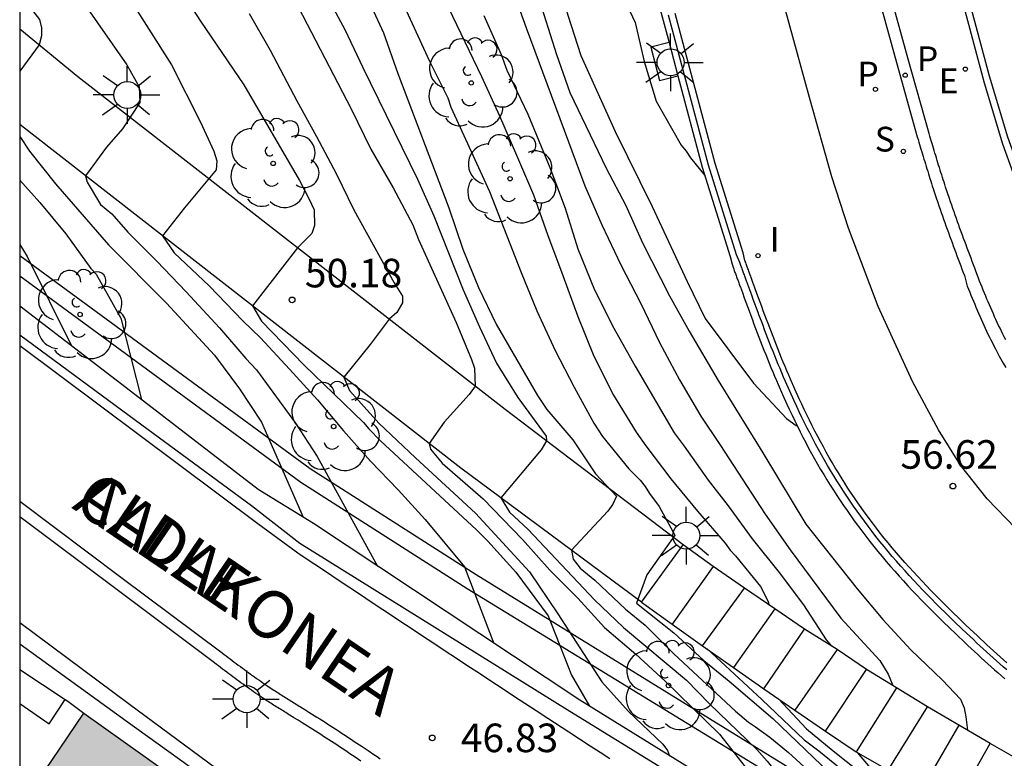
# Model space of a CAD drawing. Units: millimetres. Extents: x 583444 to 583798, y 4796789 to 4797041.
# Drawn here: x 583444 to 583470, y 4796810 to 4796829 of the extents above; entities that cross this region are included whole.
import ezdxf

# ---------------------------------------------------------------- set-up
doc = ezdxf.new("R2010")
doc.units = ezdxf.units.MM
for name, color, linetype in [('010106', 9, 'Continuous'), ('020104', 34, 'Continuous'), ('020204', 9, 'Continuous'), ('020308', 9, 'Continuous'), ('060106', 9, 'BARANDILLA'), ('060108', 9, 'Continuous'), ('060113', 4, 'Continuous'), ('060117', 9, 'Continuous'), ('060124', 9, 'Continuous'), ('060134', 9, 'Continuous'), ('060141', 9, 'Continuous'), ('070105', 6, 'Continuous'), ('070108', 9, 'VALLA'), ('080306', 9, 'Continuous'), ('080312', 8, 'Continuous'), ('100107', 3, 'Continuous'), ('100116', 71, 'Continuous'), ('100202', 3, 'Continuous'), ('210201', 9, 'Continuous'), ('210204', 9, 'Continuous'), ('210205', 4, 'Continuous'), ('210301', 9, 'Continuous'), ('210304', 9, 'Continuous'), ('210305', 4, 'Continuous'), ('220205', 1, 'Continuous'), ('220305', 1, 'Continuous'), ('230102', 9, 'Continuous'), ('250206', 9, 'Continuous'), ('260101', 9, 'Continuous'), ('270204', 9, 'Continuous'), ('270304', 9, 'Continuous'), ('990501', 21, 'Continuous')]:
    doc.layers.add(name, color=color, linetype=linetype)
doc.layers.add('020105', color=24, linetype='Continuous', lineweight=30)
doc.layers.add('080111', color=7, linetype='Continuous', lineweight=30)
doc.styles.add('ARIAL', font='ARIAL.TTF', dxfattribs={"height": 1})
doc.styles.add('ARIALI', font='ARIALI.TTF', dxfattribs={"height": 1})
doc.styles.add('ROMANS', font='romans__.ttf', dxfattribs={"height": 1})
doc.linetypes.add('BARANDILLA', pattern='A,1,[201,DONOSTI.shx,S=0.1,R=0,X=0,Y=0],1', length=2)
doc.linetypes.add('VALLA', pattern='A,1,[200,DONOSTI.shx,S=0.1,R=0,X=0,Y=0],1', length=2)

# ---------------------------------------------------------------- blocks, each defined once
blk = doc.blocks.new('COTAPU')
blk.add_circle((0, 0), 0.075)
blk = doc.blocks.new('ARBOL')
blk.add_circle((0, 0), 0.0587)
for centre, radius, start, end in [((-0.28, 0.855), 0.3, 359.2878, 173.6078), ((0.097, 0.97), 0.21, 23.1565, 160.4665), ((0.438, 0.881), 0.24, 301.578, 139.328), ((-0.564, 0.381), 0.532, 92.28, 254.58), ((0.656, 0.288), 0.443, 319.8556, 114.7656), ((-0.091, 0.321), 0.12, 119.14, 310.56), ((0.819, -0.249), 0.383, 235.5275, 62.0275), ((-0.556, -0.339), 0.555, 142.64, 266.54), ((-0.039, -0.384), 0.21, 189.64, 323.88), ((0.299, -0.624), 0.532, 224.67, 0.24), ((-0.301, -0.676), 0.45, 213.78, 295.32)]:
    blk.add_arc(centre, radius, start, end)
blk = doc.blocks.new('FAROLA')
for p, q in [((0, 0.355), (0, 0.755)), ((-0.63, 0.51), (-0.255, 0.245)), ((0.605, 0.49), (0.276, 0.223)), ((-0.355, 0), (-0.895, 0)), ((0.355, 0), (0.855, 0)), ((-0.65, -0.52), (-0.255, -0.24)), ((0.585, -0.52), (0.256, -0.246)), ((0, -0.355), (0, -0.755))]:
    blk.add_line(p, q)
blk.add_circle((0, 0), 0.355)
blk = doc.blocks.new('PLUVI3')
blk.add_circle((0, 0), 0.055)
blk = doc.blocks.new('REIND')
blk.add_circle((0, 0), 0.055)
blk = doc.blocks.new('SANEA')
blk.add_circle((0, 0), 0.055)
blk = doc.blocks.new('REGELE')
blk.add_circle((0, 0), 0.055)
blk = doc.blocks.new('PLUVI1')
blk.add_circle((0, 0), 0.055)

msp = doc.modelspace()

# ---------------------------------------------------------------- hatches: boundary and pattern name
at = {"layer": '990501'}
msp.add_hatch(color=256, dxfattribs=at).paths.add_polyline_path([(583447.923, 4796809.582), (583445.863, 4796811.057), (583445.021, 4796809.817), (583444.179, 4796808.576), (583444.179, 4796806.481), (583445.886, 4796805.283), (583447.593, 4796804.085), (583448.789, 4796806.096), (583449.984, 4796808.107)])

# ---------------------------------------------------------------- linework, layer by layer
at = {"layer": '010106', "flags": 128}
msp.add_lwpolyline([(583444.179, 4796790.128), (583794.169, 4796790.121), (583794.174, 4797040.113), (583444.184, 4797040.121)], close=True, dxfattribs=at)
at = {"layer": '020104', "flags": 128}
for points, elevation in [([(583444.18, 4796833.965), (583445.193, 4796832.465), (583445.632, 4796831.723), (583446.319, 4796830.838), (583446.973, 4796829.958), (583448.164, 4796828.072), (583448.92, 4796826.568), (583449.277, 4796825.809), (583449.351, 4796825.558), (583449.337, 4796825.321), (583448.508, 4796824.319), (583447.925, 4796823.586), (583448.234, 4796823.142), (583449.149, 4796822.277), (583450.036, 4796821.358), (583450.499, 4796820.904), (583451.256, 4796820.087), (583451.991, 4796819.277), (583452.675, 4796818.466), (583453.383, 4796817.675), (583454.114, 4796816.919), (583454.817, 4796816.142), (583455.856, 4796814.895), (583456.627, 4796812.888)], 49.5), ([(583444.18, 4796831.957), (583445.069, 4796830.844), (583446.991, 4796828.071), (583447.315, 4796827.501), (583447.332, 4796827.084), (583446.881, 4796826.391), (583446.459, 4796825.91), (583445.903, 4796825.16), (583445.949, 4796824.993), (583446.296, 4796824.408), (583446.595, 4796824.166), (583447.018, 4796823.686), (583447.781, 4796822.922), (583448.55, 4796822.118), (583449.425, 4796821.171), (583450.113, 4796820.362), (583450.397, 4796820.072), (583451.418, 4796818.667), (583451.989, 4796817.795), (583453.571, 4796814.916)], 49), ([(583456.73, 4796831.122), (583457.469, 4796829.043), (583459.013, 4796824.9), (583459.46, 4796823.871), (583459.958, 4796822.824), (583460.482, 4796821.807), (583460.973, 4796820.788), (583461.499, 4796819.809), (583462.058, 4796818.851), (583462.556, 4796818.112), (583463.742, 4796816.279), (583464.4, 4796815.346), (583465.727, 4796813.547), (583466.752, 4796812.441), (583466.974, 4796812.075), (583467.092, 4796811.783)], 54), ([(583457.605, 4796830.457), (583458.271, 4796828.345), (583458.62, 4796827.345), (583459.571, 4796825.358), (583460.085, 4796824.382), (583460.523, 4796823.4), (583461.23, 4796822.014), (583461.745, 4796821.082), (583462.512, 4796819.789), (583463.681, 4796817.891), (583464.812, 4796816.015), (583466.155, 4796814.316), (583466.831, 4796813.511), (583467.567, 4796812.717), (583468.397, 4796811.924), (583468.874, 4796811.421), (583468.969, 4796811.195), (583469.013, 4796810.959), (583469.052, 4796810.609)], 54.5), ([(583444.18, 4796829.936), (583444.699, 4796829.269), (583444.75, 4796829.046), (583444.75, 4796828.832), (583444.686, 4796828.599), (583444.18, 4796827.907)], 48.5), ([(583452.187, 4796829.98), (583452.71, 4796829.005), (583453.181, 4796828.006), (583454.621, 4796825.075), (583455.045, 4796824.113), (583455.818, 4796822.17), (583456.247, 4796821.196), (583456.696, 4796820.242), (583457.254, 4796819.343), (583457.993, 4796818.323), (583458.002, 4796818.207), (583457.867, 4796817.968), (583456.805, 4796816.707), (583457.038, 4796816.332), (583457.523, 4796815.876), (583459.264, 4796814.034), (583460.027, 4796813.304), (583461.683, 4796811.919), (583462.284, 4796811.302), (583463.522, 4796810.098), (583463.796, 4796809.797), (583464.492, 4796808.914), (583465.771, 4796807.128)], 51.5), ([(583453.252, 4796829.946), (583453.724, 4796828.916), (583454.099, 4796827.851), (583455.442, 4796824.318), (583455.808, 4796823.239), (583456.219, 4796822.229), (583456.682, 4796821.271), (583457.77, 4796819.393), (583458.012, 4796819.023), (583458.694, 4796818.228), (583459.287, 4796817.339), (583459.845, 4796816.748), (583459.749, 4796816.54), (583459.614, 4796816.36), (583458.657, 4796815.331), (583458.703, 4796815.094), (583458.888, 4796814.864), (583459.277, 4796814.543), (583460.08, 4796813.787), (583460.596, 4796813.361), (583461.346, 4796812.615), (583462.961, 4796811.104), (583463.302, 4796810.816), (583463.489, 4796810.7), (583463.867, 4796810.426), (583464.36, 4796810.027), (583465.167, 4796809.28)], 52), ([(583459.967, 4796829.972), (583460.328, 4796829.184), (583460.564, 4796828.165), (583460.88, 4796827.124), (583461.539, 4796825.967), (583461.669, 4796825.809), (583461.78, 4796825.632), (583462.159, 4796825.174)], 55.5), ([(583451.372, 4796829.826), (583452.875, 4796826.916), (583453.396, 4796825.865), (583453.977, 4796824.844), (583454.496, 4796823.878), (583454.647, 4796823.492), (583455.631, 4796821.309), (583456.036, 4796820.338), (583456.113, 4796820.114), (583456.135, 4796819.641), (583455.974, 4796819.423), (583455.323, 4796818.698), (583454.928, 4796818.132), (583454.96, 4796817.987), (583455.263, 4796817.617), (583456.344, 4796816.683), (583457.378, 4796815.617), (583458.094, 4796814.813), (583458.828, 4796814.074), (583459.53, 4796813.304), (583460.346, 4796812.601), (583461.12, 4796811.891), (583462.549, 4796810.5), (583463.215, 4796809.65)], 51), ([(583455.319, 4796829.814), (583456.299, 4796827.765), (583456.772, 4796826.733), (583457.219, 4796825.702), (583457.661, 4796824.658), (583458.028, 4796823.62), (583458.436, 4796822.546), (583458.823, 4796821.466), (583459.25, 4796820.426), (583459.762, 4796819.406), (583460.357, 4796818.434), (583460.612, 4796818.071), (583461.272, 4796817.206), (583461.967, 4796816.357), (583462.695, 4796815.52), (583462.821, 4796815.335), (583462.964, 4796815.185), (583463.622, 4796814.378), (583463.813, 4796814.007), (583463.851, 4796813.889)], 53), ([(583450.202, 4796829.426), (583450.753, 4796828.46), (583451.45, 4796827.133), (583451.971, 4796826.195), (583452.481, 4796825.222), (583452.952, 4796824.272), (583454.007, 4796822.354), (583454.226, 4796822.002), (583454.226, 4796821.825), (583454.078, 4796821.573), (583453.876, 4796821.4), (583453.376, 4796820.732), (583452.683, 4796819.88), (583452.836, 4796819.53), (583453.604, 4796818.666), (583454.564, 4796817.758), (583456.145, 4796816.303), (583457.563, 4796814.768), (583458.302, 4796813.662), (583459.455, 4796811.877), (583460.156, 4796811.095), (583461.054, 4796810.243), (583461.178, 4796810.079), (583461.237, 4796809.934)], 50.5), ([(583456.361, 4796829.374), (583456.816, 4796828.343), (583456.96, 4796827.935), (583457.511, 4796826.777), (583458.093, 4796825.376), (583458.493, 4796824.31), (583458.825, 4796823.248), (583459.268, 4796822.166), (583459.772, 4796821.16), (583460.331, 4796820.168), (583461.356, 4796818.416), (583461.621, 4796818.062), (583462.244, 4796817.169), (583462.772, 4796816.502), (583463.404, 4796815.631), (583464.109, 4796814.751), (583464.752, 4796813.897), (583465.348, 4796812.982), (583465.481, 4796812.817)], 53.5), ([(583444.18, 4796826.193), (583444.439, 4796825.805), (583445.121, 4796824.955), (583446.508, 4796823.351), (583448.029, 4796821.822), (583449.293, 4796820.449), (583449.944, 4796819.571), (583450.525, 4796818.694), (583451.615, 4796816.202)], 48.5), ([(583444.18, 4796825.048), (583444.71, 4796824.458), (583445.389, 4796823.638), (583446.049, 4796822.731), (583446.188, 4796822.578), (583446.835, 4796821.422), (583447.372, 4796819.288)], 48), ([(583462.22, 4796812.743), (583463.653, 4796811.417), (583464.77, 4796810.359), (583465.15, 4796810.07), (583466.873, 4796808.662), (583467.977, 4796807.898), (583468.889, 4796807.325), (583469.669, 4796806.888), (583470.646, 4796806.282), (583471.523, 4796805.659), (583472.155, 4796805.127), (583472.866, 4796804.405), (583473.112, 4796804.083), (583473.388, 4796803.549), (583473.577, 4796803.011), (583473.935, 4796802.189)], 53), ([(583464.09, 4796811.43), (583464.827, 4796810.645), (583465.527, 4796810.064), (583466.214, 4796809.527), (583466.889, 4796808.908), (583469.351, 4796807.293), (583470.282, 4796806.786), (583472.1, 4796805.693), (583473.948, 4796804.268), (583474.311, 4796803.9), (583474.498, 4796803.612), (583474.723, 4796803.187), (583475.023, 4796802.487), (583475.494, 4796801.281)], 53.5), ([(583466.162, 4796810.02), (583466.853, 4796809.213), (583469.811, 4796807.3), (583471.201, 4796806.56), (583472.547, 4796805.791), (583473.464, 4796805.302), (583474.68, 4796804.497), (583475.468, 4796803.796), (583476.084, 4796802.696), (583476.472, 4796801.716), (583476.996, 4796800.562), (583477.143, 4796800.32)], 54)]:
    msp.add_lwpolyline(points, dxfattribs=dict(at, elevation=elevation))
at = {"layer": '020105', "flags": 128}
for points, elevation in [([(583454.038, 4796844.08), (583454.269, 4796843.374), (583454.659, 4796842.304), (583455.009, 4796841.269), (583455.68, 4796839.139), (583456.27, 4796836.927), (583457.636, 4796832.634), (583458.562, 4796829.38), (583458.91, 4796828.32), (583459.808, 4796826.326), (583460.775, 4796824.357), (583461.698, 4796822.387), (583462.172, 4796821.419), (583463.438, 4796819.717), (583464.304, 4796818.788), (583464.553, 4796818.606), (583464.583, 4796818.602)], 55), ([(583446.92, 4796832.515), (583448.332, 4796830.145), (583448.925, 4796829.219), (583450.061, 4796827.548), (583451.523, 4796825.037), (583451.771, 4796824.57), (583451.911, 4796824.267), (583451.919, 4796823.86), (583451.845, 4796823.649), (583451.469, 4796823.275), (583450.289, 4796821.745), (583450.528, 4796821.348), (583451.644, 4796820.193), (583453.2, 4796818.687), (583453.341, 4796818.517), (583453.65, 4796818.204), (583456.167, 4796815.871), (583456.464, 4796815.573), (583457.198, 4796814.761), (583458.052, 4796813.61), (583458.657, 4796812.054), (583459.133, 4796811.237)], 50), ([(583453.978, 4796830.258), (583454.924, 4796828.186), (583455.415, 4796827.206), (583455.492, 4796826.961), (583456.511, 4796824.749), (583457.34, 4796822.626), (583457.754, 4796821.616), (583458.231, 4796820.578), (583458.735, 4796819.609), (583459.249, 4796818.672), (583459.477, 4796818.322), (583460.163, 4796817.467), (583460.465, 4796817.176), (583460.593, 4796817.009), (583460.706, 4796816.82), (583460.961, 4796816.48), (583461.376, 4796815.725), (583460.638, 4796814.685), (583460.364, 4796813.945), (583461.343, 4796813.16), (583462.131, 4796812.442), (583462.795, 4796811.896), (583463.947, 4796810.911), (583466.287, 4796808.662)], 52.5), ([(583444.18, 4796823.361), (583444.377, 4796823.041), (583445.536, 4796820.699)], 47.5)]:
    msp.add_lwpolyline(points, dxfattribs=dict(at, elevation=elevation))
at = {"layer": '060106'}
for points in [[(583463.58, 4796821.514, 56.685), (583463.559, 4796821.571, 56.684), (583463.517, 4796821.685, 56.682), (583463.475, 4796821.798, 56.68), (583463.433, 4796821.912, 56.678), (583463.392, 4796822.026, 56.676), (583463.34, 4796822.167, 56.674), (583463.289, 4796822.309, 56.672), (583463.279, 4796822.337, 56.672), (583463.268, 4796822.364, 56.671), (583463.258, 4796822.392, 56.671), (583463.248, 4796822.419, 56.67), (583463.238, 4796822.447, 56.67), (583463.228, 4796822.475, 56.67), (583463.218, 4796822.502, 56.669), (583463.208, 4796822.53, 56.669), (583463.198, 4796822.558, 56.668), (583463.188, 4796822.585, 56.668), (583463.178, 4796822.613, 56.668), (583463.168, 4796822.641, 56.667), (583463.158, 4796822.668, 56.667), (583463.148, 4796822.696, 56.666), (583463.138, 4796822.723, 56.666), (583463.128, 4796822.751, 56.665), (583463.118, 4796822.779, 56.665), (583463.108, 4796822.806, 56.665), (583463.098, 4796822.834, 56.664), (583463.088, 4796822.862, 56.664), (583463.078, 4796822.889, 56.663), (583462.994, 4796823.083, 56.705), (583462.255, 4796825.437, 56.651), (583461.208, 4796829.38, 56.578)], [(583463.601, 4796821.457, 56.685), (583463.58, 4796821.514, 56.685)], [(583470.082, 4796812.19, 56.903), (583469.993, 4796812.268, 56.901), (583469.905, 4796812.347, 56.898), (583469.817, 4796812.426, 56.895), (583469.729, 4796812.505, 56.892), (583469.642, 4796812.584, 56.889), (583469.555, 4796812.664, 56.887), (583469.468, 4796812.744, 56.884), (583469.381, 4796812.824, 56.881), (583469.294, 4796812.904, 56.878), (583469.208, 4796812.985, 56.875), (583469.122, 4796813.066, 56.873), (583468.914, 4796813.263, 56.866), (583468.708, 4796813.461, 56.859), (583468.587, 4796813.579, 56.855), (583468.466, 4796813.697, 56.851), (583468.346, 4796813.815, 56.847), (583468.227, 4796813.934, 56.843), (583468.108, 4796814.054, 56.839), (583467.991, 4796814.175, 56.835), (583467.873, 4796814.297, 56.831), (583467.757, 4796814.419, 56.827), (583467.642, 4796814.542, 56.823), (583467.527, 4796814.667, 56.819), (583467.414, 4796814.792, 56.815), (583467.301, 4796814.918, 56.811), (583467.19, 4796815.044, 56.807), (583467.08, 4796815.172, 56.804), (583466.971, 4796815.301, 56.8), (583466.863, 4796815.431, 56.796), (583466.757, 4796815.562, 56.793), (583466.652, 4796815.695, 56.789), (583466.548, 4796815.828, 56.786), (583466.446, 4796815.963, 56.782), (583466.251, 4796816.225, 56.776), (583466.062, 4796816.492, 56.77), (583465.972, 4796816.622, 56.767), (583465.883, 4796816.754, 56.764), (583465.796, 4796816.886, 56.762), (583465.71, 4796817.019, 56.759), (583465.625, 4796817.153, 56.756), (583465.542, 4796817.288, 56.754), (583465.46, 4796817.424, 56.751), (583465.379, 4796817.561, 56.749), (583465.3, 4796817.698, 56.746), (583465.221, 4796817.836, 56.744), (583465.144, 4796817.975, 56.741), (583465.069, 4796818.115, 56.739), (583464.994, 4796818.255, 56.737), (583464.921, 4796818.395, 56.734), (583464.849, 4796818.537, 56.732), (583464.778, 4796818.679, 56.73), (583464.708, 4796818.821, 56.727), (583464.639, 4796818.964, 56.725), (583464.571, 4796819.107, 56.723), (583464.505, 4796819.251, 56.721), (583464.389, 4796819.506, 56.717), (583464.277, 4796819.762, 56.712), (583464.229, 4796819.874, 56.711), (583464.181, 4796819.987, 56.709), (583464.134, 4796820.099, 56.707), (583464.087, 4796820.211, 56.705), (583464.041, 4796820.324, 56.703), (583463.995, 4796820.437, 56.702), (583463.95, 4796820.55, 56.7), (583463.905, 4796820.663, 56.698), (583463.861, 4796820.776, 56.696), (583463.817, 4796820.889, 56.694), (583463.773, 4796821.003, 56.693), (583463.73, 4796821.116, 56.691), (583463.687, 4796821.23, 56.689), (583463.644, 4796821.343, 56.687), (583463.58, 4796821.514, 56.685)]]:
    msp.add_polyline3d(points, dxfattribs=at)
at = {"layer": '060108'}
for points in [[(583470.056, 4796820.859, 56.749), (583470.018, 4796820.933, 56.747), (583469.98, 4796821.008, 56.744), (583469.943, 4796821.084, 56.742), (583469.907, 4796821.159, 56.74), (583469.871, 4796821.235, 56.737), (583469.835, 4796821.311, 56.735), (583469.8, 4796821.388, 56.732), (583469.766, 4796821.464, 56.73), (583469.732, 4796821.541, 56.727), (583469.698, 4796821.618, 56.725), (583469.664, 4796821.695, 56.722), (583469.631, 4796821.772, 56.719), (583469.598, 4796821.85, 56.717), (583469.565, 4796821.927, 56.714), (583469.533, 4796822.005, 56.712), (583469.5, 4796822.083, 56.709), (583469.468, 4796822.16, 56.706), (583469.436, 4796822.238, 56.704), (583469.404, 4796822.316, 56.701), (583469.372, 4796822.394, 56.699), (583469.34, 4796822.472, 56.696), (583469.276, 4796822.655, 56.708), (583469.243, 4796822.741, 56.705), (583469.211, 4796822.828, 56.703), (583469.178, 4796822.914, 56.7), (583469.146, 4796823.001, 56.698), (583469.113, 4796823.087, 56.695), (583469.08, 4796823.174, 56.692), (583469.048, 4796823.261, 56.69), (583469.016, 4796823.347, 56.687), (583468.983, 4796823.434, 56.685), (583468.951, 4796823.52, 56.682), (583468.919, 4796823.607, 56.679), (583468.887, 4796823.694, 56.677), (583468.856, 4796823.781, 56.674), (583468.824, 4796823.867, 56.671), (583468.793, 4796823.954, 56.669), (583468.762, 4796824.041, 56.666), (583468.731, 4796824.128, 56.663), (583468.7, 4796824.215, 56.66), (583468.669, 4796824.303, 56.657), (583468.639, 4796824.39, 56.655), (583468.609, 4796824.477, 56.652), (583468.58, 4796824.565, 56.649), (583468.529, 4796824.716, 56.644), (583468.479, 4796824.867, 56.639), (583468.458, 4796824.93, 56.637), (583468.438, 4796824.994, 56.634), (583468.417, 4796825.057, 56.632), (583468.397, 4796825.121, 56.63), (583468.377, 4796825.184, 56.628), (583468.357, 4796825.248, 56.626), (583468.337, 4796825.312, 56.623), (583468.317, 4796825.376, 56.621), (583468.297, 4796825.439, 56.619), (583468.278, 4796825.503, 56.617), (583468.258, 4796825.567, 56.614), (583468.239, 4796825.631, 56.612), (583468.219, 4796825.695, 56.61), (583468.2, 4796825.758, 56.607), (583468.18, 4796825.822, 56.605), (583468.161, 4796825.886, 56.603), (583468.142, 4796825.95, 56.601), (583468.123, 4796826.014, 56.598), (583468.104, 4796826.078, 56.596), (583468.084, 4796826.142, 56.594), (583468.065, 4796826.206, 56.591), (583468.046, 4796826.27, 56.589), (583467.5, 4796828.221, 56.559), (583448.483, 4796897.228, 55.319)], [(583444.18, 4796820.709, 44.309), (583447.306, 4796818.369, 45.077), (583450.432, 4796816.03, 45.846), (583451.478, 4796815.264, 46.102), (583451.775, 4796815.066, 46.172), (583452.073, 4796814.868, 46.243), (583452.37, 4796814.669, 46.313), (583452.668, 4796814.471, 46.383), (583452.965, 4796814.273, 46.453), (583453.263, 4796814.075, 46.524), (583453.561, 4796813.877, 46.594), (583453.858, 4796813.679, 46.664), (583454.156, 4796813.482, 46.735), (583454.454, 4796813.284, 46.805), (583454.752, 4796813.086, 46.875), (583455.05, 4796812.889, 46.946), (583455.348, 4796812.692, 47.016), (583455.646, 4796812.495, 47.086), (583455.944, 4796812.298, 47.157), (583456.243, 4796812.101, 47.227), (583456.541, 4796811.905, 47.298), (583456.84, 4796811.709, 47.368), (583457.139, 4796811.513, 47.439), (583457.438, 4796811.317, 47.509), (583457.737, 4796811.121, 47.58), (583458.037, 4796810.926, 47.651), (583458.595, 4796810.563, 47.782), (583459.153, 4796810.202, 47.914), (583459.412, 4796810.034, 47.975), (583459.671, 4796809.867, 48.036)], [(583453.136, 4796809.799, 46.795), (583452.984, 4796809.9, 46.756), (583452.915, 4796809.946, 46.738), (583452.846, 4796809.992, 46.719), (583452.777, 4796810.038, 46.701), (583452.708, 4796810.084, 46.682), (583452.639, 4796810.129, 46.663), (583452.57, 4796810.175, 46.644), (583452.501, 4796810.22, 46.625), (583452.431, 4796810.266, 46.607), (583452.362, 4796810.311, 46.588), (583452.293, 4796810.356, 46.57), (583452.223, 4796810.401, 46.552), (583452.154, 4796810.446, 46.534), (583452.084, 4796810.491, 46.517), (583452.014, 4796810.536, 46.5), (583451.944, 4796810.58, 46.484), (583451.874, 4796810.625, 46.468), (583451.804, 4796810.67, 46.453), (583451.733, 4796810.714, 46.439), (583451.662, 4796810.759, 46.426), (583451.591, 4796810.803, 46.413), (583451.485, 4796810.87, 46.396), (583451.378, 4796810.936, 46.381), (583451.342, 4796810.958, 46.376), (583451.307, 4796810.98, 46.371), (583451.271, 4796811.002, 46.367), (583451.235, 4796811.024, 46.363), (583451.199, 4796811.047, 46.359), (583451.164, 4796811.069, 46.355), (583451.128, 4796811.091, 46.351), (583451.092, 4796811.113, 46.347), (583451.056, 4796811.135, 46.344), (583451.021, 4796811.157, 46.34), (583450.985, 4796811.18, 46.336), (583450.949, 4796811.202, 46.332), (583450.914, 4796811.224, 46.329), (583450.878, 4796811.247, 46.325), (583450.842, 4796811.269, 46.321), (583450.807, 4796811.292, 46.317), (583450.772, 4796811.314, 46.313), (583450.736, 4796811.337, 46.309), (583450.701, 4796811.36, 46.304), (583450.666, 4796811.383, 46.3), (583450.574, 4796811.443, 46.287), (583450.483, 4796811.504, 46.273), (583450.427, 4796811.542, 46.264), (583450.371, 4796811.58, 46.254), (583450.316, 4796811.619, 46.243), (583450.261, 4796811.657, 46.232), (583450.206, 4796811.696, 46.221), (583450.151, 4796811.735, 46.209), (583450.096, 4796811.774, 46.197), (583450.042, 4796811.813, 46.184), (583449.987, 4796811.853, 46.171), (583449.933, 4796811.893, 46.158), (583449.879, 4796811.932, 46.144), (583449.825, 4796811.972, 46.13), (583449.772, 4796812.012, 46.116), (583449.718, 4796812.052, 46.102), (583449.664, 4796812.092, 46.087), (583449.611, 4796812.133, 46.072), (583449.558, 4796812.173, 46.058), (583449.504, 4796812.213, 46.043), (583449.451, 4796812.254, 46.027), (583449.398, 4796812.294, 46.012), (583449.344, 4796812.335, 45.997), (583449.291, 4796812.375, 45.982), (583446.735, 4796814.29, 45.357), (583444.18, 4796816.205, 44.733)]]:
    msp.add_polyline3d(points, dxfattribs=at)
at = {"layer": '060113'}
for points in [[(583448.172, 4796897.143, 55.319), (583467.189, 4796828.135, 56.559), (583467.735, 4796826.183, 56.589), (583467.756, 4796826.113, 56.591), (583467.775, 4796826.049, 56.594), (583467.794, 4796825.985, 56.596), (583467.813, 4796825.921, 56.598), (583467.833, 4796825.857, 56.601), (583467.852, 4796825.793, 56.603), (583467.871, 4796825.729, 56.605), (583467.891, 4796825.665, 56.607), (583467.91, 4796825.601, 56.61), (583467.93, 4796825.537, 56.612), (583467.949, 4796825.472, 56.614), (583467.969, 4796825.408, 56.617), (583467.989, 4796825.344, 56.619), (583468.009, 4796825.28, 56.621), (583468.029, 4796825.216, 56.623), (583468.049, 4796825.151, 56.626), (583468.069, 4796825.087, 56.628), (583468.089, 4796825.023, 56.63), (583468.11, 4796824.959, 56.632), (583468.13, 4796824.894, 56.634), (583468.151, 4796824.83, 56.637), (583468.172, 4796824.766, 56.639), (583468.222, 4796824.614, 56.644), (583468.273, 4796824.461, 56.649), (583468.304, 4796824.373, 56.652), (583468.334, 4796824.285, 56.655), (583468.364, 4796824.196, 56.657), (583468.395, 4796824.108, 56.66), (583468.426, 4796824.021, 56.663), (583468.457, 4796823.933, 56.666), (583468.489, 4796823.845, 56.669), (583468.52, 4796823.757, 56.671), (583468.552, 4796823.67, 56.674), (583468.584, 4796823.583, 56.677), (583468.616, 4796823.495, 56.679), (583468.648, 4796823.408, 56.682), (583468.681, 4796823.321, 56.685), (583468.713, 4796823.234, 56.687), (583468.745, 4796823.147, 56.69), (583468.778, 4796823.061, 56.692), (583468.811, 4796822.974, 56.695), (583468.843, 4796822.887, 56.698), (583468.876, 4796822.8, 56.7), (583468.909, 4796822.714, 56.703), (583468.941, 4796822.627, 56.705), (583468.974, 4796822.541, 56.708), (583469.048, 4796822.261, 56.699), (583469.08, 4796822.183, 56.701), (583469.112, 4796822.105, 56.704), (583469.145, 4796822.027, 56.706), (583469.177, 4796821.948, 56.709), (583469.21, 4796821.87, 56.712), (583469.243, 4796821.792, 56.714), (583469.276, 4796821.713, 56.717), (583469.309, 4796821.635, 56.719), (583469.343, 4796821.556, 56.722), (583469.377, 4796821.478, 56.725), (583469.411, 4796821.399, 56.727), (583469.446, 4796821.321, 56.73), (583469.482, 4796821.243, 56.732), (583469.518, 4796821.164, 56.735), (583469.554, 4796821.086, 56.737), (583469.591, 4796821.008, 56.74), (583469.629, 4796820.93, 56.742), (583469.667, 4796820.853, 56.744), (583469.706, 4796820.775, 56.747), (583469.745, 4796820.698, 56.749), (583469.786, 4796820.621, 56.751), (583469.887, 4796820.431, 56.757), (583469.994, 4796820.243, 56.763), (583470.06, 4796820.13, 56.766)], [(583444.18, 4796816.619, 44.684), (583446.835, 4796814.629, 45.333), (583449.491, 4796812.639, 45.982), (583449.545, 4796812.599, 45.997), (583449.598, 4796812.558, 46.012), (583449.651, 4796812.518, 46.027), (583449.704, 4796812.478, 46.043), (583449.757, 4796812.438, 46.058), (583449.811, 4796812.398, 46.072), (583449.864, 4796812.358, 46.087), (583449.917, 4796812.318, 46.102), (583449.97, 4796812.278, 46.116), (583450.023, 4796812.239, 46.13), (583450.076, 4796812.199, 46.144), (583450.13, 4796812.16, 46.158), (583450.183, 4796812.121, 46.171), (583450.236, 4796812.082, 46.184), (583450.29, 4796812.043, 46.197), (583450.343, 4796812.005, 46.209), (583450.397, 4796811.967, 46.221), (583450.451, 4796811.929, 46.232), (583450.505, 4796811.891, 46.243), (583450.559, 4796811.853, 46.254), (583450.614, 4796811.816, 46.264), (583450.668, 4796811.779, 46.273), (583450.757, 4796811.72, 46.287), (583450.848, 4796811.661, 46.3), (583450.882, 4796811.638, 46.304), (583450.916, 4796811.616, 46.309), (583450.951, 4796811.594, 46.313), (583450.985, 4796811.571, 46.317), (583451.02, 4796811.549, 46.321), (583451.055, 4796811.527, 46.325), (583451.09, 4796811.505, 46.329), (583451.125, 4796811.483, 46.332), (583451.161, 4796811.461, 46.336), (583451.196, 4796811.439, 46.34), (583451.231, 4796811.417, 46.344), (583451.267, 4796811.395, 46.347), (583451.302, 4796811.373, 46.351), (583451.338, 4796811.351, 46.355), (583451.374, 4796811.329, 46.359), (583451.409, 4796811.307, 46.363), (583451.445, 4796811.285, 46.367), (583451.481, 4796811.262, 46.371), (583451.517, 4796811.24, 46.376), (583451.553, 4796811.218, 46.381), (583451.66, 4796811.151, 46.396), (583451.767, 4796811.084, 46.413), (583451.839, 4796811.04, 46.426), (583451.91, 4796810.995, 46.439), (583451.981, 4796810.95, 46.453), (583452.052, 4796810.905, 46.468), (583452.122, 4796810.86, 46.484), (583452.193, 4796810.815, 46.5), (583452.263, 4796810.77, 46.517), (583452.333, 4796810.725, 46.534), (583452.403, 4796810.679, 46.552), (583452.473, 4796810.634, 46.57), (583452.543, 4796810.589, 46.588), (583452.613, 4796810.543, 46.607), (583452.682, 4796810.498, 46.625), (583452.752, 4796810.452, 46.644), (583452.821, 4796810.406, 46.663), (583452.891, 4796810.36, 46.682), (583452.96, 4796810.315, 46.701), (583453.03, 4796810.269, 46.719), (583453.099, 4796810.222, 46.738), (583453.168, 4796810.176, 46.756), (583453.321, 4796810.074, 46.795), (583453.474, 4796809.972, 46.832), (583453.557, 4796809.915, 46.852), (583453.641, 4796809.859, 46.871)]]:
    msp.add_polyline3d(points, dxfattribs=at)
at = {"layer": '060117'}
msp.add_polyline3d([(583460.494, 4796813.965, 52.604), (583461.593, 4796815.475, 52.652)], dxfattribs=at)
at = {"layer": '060124'}
msp.add_polyline3d([(583461.223, 4796828.66, 56.565), (583460.746, 4796828.537, 56.562), (583460.97, 4796827.662, 56.587), (583461.454, 4796827.789, 56.582)], dxfattribs=at)
at = {"layer": '060134'}
for points in [[(583461.593, 4796815.475, 52.652), (583456.923, 4796819.027, 51.239), (583445.706, 4796827.763, 48.759), (583444.18, 4796829.014, 48.442)], [(583460.494, 4796813.965, 52.604), (583455.753, 4796817.489, 51.239), (583444.503, 4796826.251, 48.759), (583444.18, 4796826.513, 48.689)]]:
    msp.add_polyline3d(points, dxfattribs=at)
at = {"layer": '060141'}
for points in [[(583462.381, 4796814.907, 52.847), (583461.305, 4796813.391, 52.832)], [(583462.101, 4796812.827, 53.014), (583463.202, 4796814.337, 53.055)], [(583463.994, 4796813.79, 53.242), (583462.911, 4796812.256, 53.21)], [(583463.705, 4796811.694, 53.393), (583464.772, 4796813.26, 53.456)], [(583465.629, 4796812.724, 53.642), (583464.52, 4796811.136, 53.602)], [(583465.331, 4796810.584, 53.796), (583466.405, 4796812.2, 53.859)], [(583467.188, 4796811.724, 54.041), (583466.134, 4796810.036, 53.998)], [(583466.97, 4796809.557, 54.182), (583468.008, 4796811.222, 54.243)], [(583468.826, 4796810.742, 54.446), (583467.809, 4796808.987, 54.408)], [(583468.642, 4796808.482, 54.624), (583469.646, 4796810.257, 54.698)]]:
    msp.add_polyline3d(points, dxfattribs=at)
at = {"layer": '070105'}
for points in [[(583454.757, 4796851.911, 56.19), (583455.395, 4796849.748, 56.109), (583456.648, 4796845.288, 56.151), (583461.043, 4796829.336, 56.578), (583461.223, 4796828.66, 56.591)], [(583470.089, 4796812.376, 56.901), (583470.001, 4796812.454, 56.898), (583469.913, 4796812.533, 56.895), (583469.826, 4796812.611, 56.892), (583469.739, 4796812.69, 56.889), (583469.652, 4796812.77, 56.887), (583469.565, 4796812.849, 56.884), (583469.479, 4796812.929, 56.881), (583469.393, 4796813.01, 56.878), (583469.307, 4796813.09, 56.875), (583469.221, 4796813.171, 56.873), (583469.014, 4796813.367, 56.866), (583468.808, 4796813.565, 56.859), (583468.687, 4796813.682, 56.855), (583468.567, 4796813.799, 56.851), (583468.448, 4796813.917, 56.847), (583468.329, 4796814.036, 56.843), (583468.211, 4796814.155, 56.839), (583468.094, 4796814.275, 56.835), (583467.978, 4796814.396, 56.831), (583467.862, 4796814.518, 56.827), (583467.747, 4796814.64, 56.823), (583467.634, 4796814.764, 56.819), (583467.521, 4796814.888, 56.815), (583467.409, 4796815.013, 56.811), (583467.299, 4796815.139, 56.807), (583467.189, 4796815.266, 56.804), (583467.081, 4796815.394, 56.8), (583466.974, 4796815.523, 56.796), (583466.869, 4796815.653, 56.793), (583466.765, 4796815.784, 56.789), (583466.662, 4796815.916, 56.786), (583466.561, 4796816.049, 56.782), (583466.368, 4796816.309, 56.776), (583466.18, 4796816.574, 56.77), (583466.091, 4796816.704, 56.767), (583466.003, 4796816.834, 56.764), (583465.917, 4796816.965, 56.762), (583465.831, 4796817.097, 56.759), (583465.747, 4796817.23, 56.756), (583465.665, 4796817.364, 56.754), (583465.583, 4796817.498, 56.751), (583465.503, 4796817.634, 56.749), (583465.425, 4796817.77, 56.746), (583465.347, 4796817.907, 56.744), (583465.271, 4796818.044, 56.741), (583465.195, 4796818.183, 56.739), (583465.122, 4796818.322, 56.737), (583465.049, 4796818.462, 56.734), (583464.977, 4796818.602, 56.732), (583464.907, 4796818.743, 56.73), (583464.837, 4796818.884, 56.727), (583464.769, 4796819.026, 56.725), (583464.702, 4796819.168, 56.723), (583464.636, 4796819.311, 56.721), (583464.521, 4796819.565, 56.717), (583464.409, 4796819.82, 56.712), (583464.361, 4796819.931, 56.711), (583464.313, 4796820.043, 56.709), (583464.266, 4796820.154, 56.707), (583464.22, 4796820.266, 56.705), (583464.174, 4796820.378, 56.703), (583464.129, 4796820.491, 56.702), (583464.084, 4796820.603, 56.7), (583464.039, 4796820.716, 56.698), (583463.995, 4796820.828, 56.696), (583463.951, 4796820.941, 56.694), (583463.907, 4796821.054, 56.693), (583463.864, 4796821.167, 56.691), (583463.821, 4796821.281, 56.689), (583463.779, 4796821.394, 56.687), (583463.736, 4796821.507, 56.685), (583463.694, 4796821.621, 56.684), (583463.652, 4796821.734, 56.682), (583463.61, 4796821.848, 56.68), (583463.569, 4796821.962, 56.678), (583463.527, 4796822.075, 56.676), (583463.475, 4796822.217, 56.674), (583463.424, 4796822.358, 56.672), (583463.414, 4796822.386, 56.672), (583463.404, 4796822.413, 56.671), (583463.394, 4796822.441, 56.671), (583463.384, 4796822.469, 56.67), (583463.374, 4796822.496, 56.67), (583463.364, 4796822.524, 56.67), (583463.354, 4796822.552, 56.669), (583463.343, 4796822.579, 56.669), (583463.333, 4796822.607, 56.668), (583463.323, 4796822.634, 56.668), (583463.313, 4796822.662, 56.668), (583463.303, 4796822.69, 56.667), (583463.293, 4796822.717, 56.667), (583463.283, 4796822.745, 56.666), (583463.273, 4796822.773, 56.666), (583463.263, 4796822.8, 56.665), (583463.253, 4796822.828, 56.665), (583463.243, 4796822.855, 56.665), (583463.233, 4796822.883, 56.664), (583463.223, 4796822.911, 56.664), (583463.213, 4796822.938, 56.663), (583463.167, 4796823.137, 56.705), (583462.429, 4796825.487, 56.651), (583461.383, 4796829.426, 56.578)], [(583461.223, 4796828.66, 56.591), (583461.454, 4796827.789, 56.607)], [(583461.454, 4796827.789, 56.607), (583462.091, 4796825.389, 56.651), (583462.827, 4796823.044, 56.705), (583462.875, 4796822.838, 56.663), (583462.892, 4796822.791, 56.664), (583462.902, 4796822.763, 56.664), (583462.912, 4796822.735, 56.665), (583462.922, 4796822.708, 56.665), (583462.932, 4796822.68, 56.665), (583462.942, 4796822.652, 56.666), (583462.952, 4796822.625, 56.666), (583462.962, 4796822.597, 56.667), (583462.972, 4796822.57, 56.667), (583462.983, 4796822.542, 56.668), (583462.993, 4796822.514, 56.668), (583463.003, 4796822.487, 56.668), (583463.013, 4796822.459, 56.669), (583463.023, 4796822.431, 56.669), (583463.033, 4796822.404, 56.67), (583463.043, 4796822.376, 56.67), (583463.053, 4796822.348, 56.67), (583463.063, 4796822.321, 56.671), (583463.073, 4796822.293, 56.671), (583463.083, 4796822.265, 56.672), (583463.093, 4796822.238, 56.672), (583463.145, 4796822.096, 56.674), (583463.196, 4796821.955, 56.676), (583463.238, 4796821.841, 56.678), (583463.28, 4796821.727, 56.68), (583463.322, 4796821.613, 56.682), (583463.364, 4796821.498, 56.684), (583463.407, 4796821.384, 56.685), (583463.449, 4796821.27, 56.687), (583463.492, 4796821.156, 56.689), (583463.535, 4796821.042, 56.691), (583463.579, 4796820.928, 56.693), (583463.623, 4796820.814, 56.694), (583463.667, 4796820.7, 56.696), (583463.712, 4796820.587, 56.698), (583463.757, 4796820.473, 56.7), (583463.802, 4796820.359, 56.702), (583463.848, 4796820.246, 56.703), (583463.895, 4796820.132, 56.705), (583463.942, 4796820.019, 56.707), (583463.989, 4796819.905, 56.709), (583464.037, 4796819.792, 56.711), (583464.086, 4796819.679, 56.712), (583464.199, 4796819.421, 56.717), (583464.316, 4796819.165, 56.721), (583464.383, 4796819.019, 56.723), (583464.451, 4796818.875, 56.725), (583464.521, 4796818.73, 56.727), (583464.591, 4796818.586, 56.73), (583464.663, 4796818.443, 56.732), (583464.736, 4796818.3, 56.734), (583464.81, 4796818.158, 56.737), (583464.885, 4796818.016, 56.739), (583464.962, 4796817.875, 56.741), (583465.04, 4796817.735, 56.744), (583465.119, 4796817.595, 56.746), (583465.2, 4796817.456, 56.749), (583465.281, 4796817.318, 56.751), (583465.364, 4796817.18, 56.754), (583465.449, 4796817.043, 56.756), (583465.535, 4796816.907, 56.759), (583465.622, 4796816.772, 56.762), (583465.71, 4796816.638, 56.764), (583465.8, 4796816.505, 56.767), (583465.892, 4796816.373, 56.77), (583466.083, 4796816.103, 56.776), (583466.279, 4796815.838, 56.782), (583466.383, 4796815.701, 56.786), (583466.488, 4796815.566, 56.789), (583466.595, 4796815.432, 56.793), (583466.702, 4796815.299, 56.796), (583466.811, 4796815.168, 56.8), (583466.922, 4796815.037, 56.804), (583467.033, 4796814.908, 56.807), (583467.146, 4796814.78, 56.811), (583467.259, 4796814.652, 56.815), (583467.374, 4796814.526, 56.819), (583467.489, 4796814.401, 56.823), (583467.606, 4796814.276, 56.827), (583467.723, 4796814.153, 56.831), (583467.841, 4796814.03, 56.835), (583467.96, 4796813.909, 56.839), (583468.08, 4796813.788, 56.843), (583468.2, 4796813.668, 56.847), (583468.32, 4796813.548, 56.851), (583468.441, 4796813.43, 56.855), (583468.563, 4796813.312, 56.859), (583468.771, 4796813.112, 56.866), (583468.979, 4796812.915, 56.873), (583469.066, 4796812.833, 56.875), (583469.152, 4796812.752, 56.878), (583469.239, 4796812.671, 56.881), (583469.327, 4796812.591, 56.884), (583469.414, 4796812.51, 56.887), (583469.502, 4796812.43, 56.889), (583469.59, 4796812.35, 56.892), (583469.678, 4796812.271, 56.895), (583469.766, 4796812.192, 56.898), (583469.855, 4796812.113, 56.901), (583469.944, 4796812.034, 56.903), (583470.033, 4796811.956, 56.906)], [(583479.204, 4796799.164, 52.598), (583478.951, 4796799.284, 52.551), (583478.563, 4796799.493, 52.561), (583470.765, 4796804.037, 51.409), (583458.88, 4796811.393, 48.887), (583451.887, 4796816.034, 47.336), (583450.442, 4796816.926, 46.963), (583447.312, 4796819.334, 46.232), (583444.18, 4796821.742, 45.501)], [(583444.18, 4796820.989, 44.286), (583447.22, 4796818.746, 45.033), (583450.259, 4796816.503, 45.779), (583451.53, 4796815.517, 46.09), (583458.549, 4796811.152, 47.741), (583470.559, 4796803.747, 50.559), (583478.646, 4796799.246, 52.384), (583493.362, 4796791.955, 55.52), (583494.885, 4796792, 55.803), (583494.928, 4796791.978, 55.773), (583495.026, 4796792.447, 55.539), (583493.503, 4796792.402, 55.256), (583479.204, 4796799.164, 52.598)], [(583444.18, 4796813.431, 45.072), (583447.063, 4796811.292, 45.776), (583449.948, 4796809.153, 46.48)], [(583449.769, 4796808.829, 46.507), (583446.974, 4796810.847, 45.825), (583444.18, 4796812.864, 45.144)], [(583444.179, 4796812.2, 43.134), (583445.376, 4796811.414, 43.219)], [(583445.376, 4796811.414, 43.219), (583445.441, 4796811.371, 43.224), (583445.863, 4796811.057, 43.242)]]:
    msp.add_polyline3d(points, dxfattribs=at)
at = {"layer": '070108'}
msp.add_polyline3d([(583458.878, 4796866.978, 55.982), (583460.753, 4796860.068, 56.151), (583463.06, 4796851.788, 56.279), (583465.186, 4796844.014, 56.396), (583467.135, 4796836.904, 56.596), (583469.076, 4796829.814, 56.702), (583469.622, 4796827.783, 56.732), (583470.106, 4796826.182, 56.767), (583470.644, 4796824.676, 56.8), (583471.105, 4796823.505, 56.845), (583471.542, 4796822.542, 56.88), (583472.999, 4796820.165, 56.993), (583473.45, 4796819.648, 57.028), (583474.004, 4796819.098, 57.055), (583474.576, 4796818.563, 57.079), (583475.741, 4796817.475, 57.128), (583476.414, 4796816.904, 57.145), (583476.966, 4796816.468, 57.152), (583477.596, 4796816.048, 57.155), (583478.312, 4796815.606, 57.186), (583479.162, 4796815.045, 57.276), (583480.714, 4796814.27, 57.377), (583482.054, 4796813.702, 57.387), (583483.706, 4796813.1, 57.446)], dxfattribs=at)
at = {"layer": '080111'}
for points in [[(583444.179, 4796808.576, 43.196), (583445.021, 4796809.817, 43.219), (583445.863, 4796811.057, 43.242)], [(583445.863, 4796811.057, 43.242), (583447.923, 4796809.582, 44.77), (583449.984, 4796808.107, 46.298)]]:
    msp.add_polyline3d(points, dxfattribs=at)
at = {"layer": '100107'}
for points in [[(583444.18, 4796823.072, 48.148), (583451.804, 4796817.475, 49.577), (583456.162, 4796814.693, 50.707), (583474.237, 4796803.539, 54.926), (583479.203, 4796800.697, 55.861)], [(583479.203, 4796800.361, 55.861), (583474.101, 4796803.189, 54.926), (583455.925, 4796814.322, 50.707), (583451.555, 4796817.112, 49.577), (583444.18, 4796822.526, 48.199)]]:
    msp.add_polyline3d(points, dxfattribs=at)
at = {"layer": '100116'}
for points in [[(583458.748, 4796866.8, 55.886), (583460.623, 4796859.89, 56.055), (583462.93, 4796851.61, 56.183), (583465.056, 4796843.836, 56.3), (583467.005, 4796836.726, 56.5), (583468.946, 4796829.636, 56.606), (583469.492, 4796827.605, 56.636), (583469.976, 4796826.004, 56.671), (583470.514, 4796824.498, 56.704), (583470.975, 4796823.327, 56.749), (583471.412, 4796822.364, 56.784), (583472.812, 4796820.052, 56.897), (583473.32, 4796819.47, 56.932), (583473.874, 4796818.92, 56.959), (583474.446, 4796818.385, 56.983), (583475.611, 4796817.297, 57.032), (583476.284, 4796816.726, 57.049), (583476.836, 4796816.29, 57.056), (583477.466, 4796815.87, 57.059), (583478.182, 4796815.428, 57.09), (583479.041, 4796814.861, 57.18), (583480.584, 4796814.092, 57.281), (583481.924, 4796813.524, 57.291), (583483.576, 4796812.922, 57.35)], [(583476.502, 4796807.302, 56.537), (583475.604, 4796807.593, 56.356), (583474.708, 4796807.949, 56.108), (583473.813, 4796808.251, 55.863), (583472.873, 4796808.618, 55.619), (583471.965, 4796809.013, 55.378), (583471.196, 4796809.379, 55.142), (583470.444, 4796809.806, 54.922), (583469.646, 4796810.257, 54.698), (583468.826, 4796810.742, 54.446), (583468.008, 4796811.222, 54.243), (583467.188, 4796811.724, 54.041), (583466.405, 4796812.2, 53.859), (583465.629, 4796812.724, 53.642), (583464.772, 4796813.26, 53.456), (583463.994, 4796813.79, 53.242), (583463.202, 4796814.337, 53.055), (583462.381, 4796814.907, 52.847), (583461.593, 4796815.475, 52.652)], [(583460.494, 4796813.965, 52.604), (583461.305, 4796813.391, 52.832), (583462.101, 4796812.827, 53.014), (583462.911, 4796812.256, 53.21), (583463.705, 4796811.694, 53.393), (583464.52, 4796811.136, 53.602), (583465.331, 4796810.584, 53.796), (583466.134, 4796810.036, 53.998), (583466.97, 4796809.557, 54.182), (583467.809, 4796808.987, 54.408), (583468.642, 4796808.482, 54.624), (583469.494, 4796808.001, 54.835), (583470.355, 4796807.542, 55.042), (583471.222, 4796807.146, 55.255), (583472.03, 4796806.801, 55.013), (583473.06, 4796806.464, 55.775), (583473.975, 4796806.137, 56.034), (583474.873, 4796805.796, 56.296), (583475.82, 4796805.545, 56.518)]]:
    msp.add_polyline3d(points, dxfattribs=at)
at = {"layer": '230102'}
for points in [[(583444.179, 4796811.31, 43.18), (583444.956, 4796810.775, 43.224)], [(583444.956, 4796810.775, 43.224), (583445.376, 4796811.414, 43.219)]]:
    msp.add_polyline3d(points, dxfattribs=at)
at = {"layer": '260101'}
msp.add_polyline3d([(583495.049, 4796803.616, 57.544), (583490.772, 4796805.232, 57.468), (583484.773, 4796807.524, 57.184), (583481.966, 4796808.581, 57.074), (583479.953, 4796809.401, 56.947), (583476.577, 4796811.132, 56.874), (583474.934, 4796812.174, 56.852), (583473.091, 4796813.454, 56.799), (583471.55, 4796814.749, 56.732), (583470.318, 4796815.908, 56.678), (583469.574, 4796816.683, 56.674), (583468.868, 4796817.57, 56.669), (583468.293, 4796818.493, 56.634), (583467.614, 4796819.764, 56.595), (583466.711, 4796821.727, 56.544), (583465.931, 4796823.791, 56.51), (583465.49, 4796825.137, 56.474), (583464.908, 4796827.218, 56.444), (583463.841, 4796831.113, 56.348), (583460.402, 4796843.547, 56.103), (583458.102, 4796851.996, 55.988), (583455.895, 4796860.003, 55.807), (583452.922, 4796870.833, 55.617)], dxfattribs=at)

# ---------------------------------------------------------------- block references
at = {"layer": '020204', "rotation": 359.9987685839998}
for p in [(583451.327, 4796821.905, 50.176), (583468.671, 4796817.015, 56.615), (583455.006, 4796810.407, 46.834)]:
    msp.add_blockref('COTAPU', p, dxfattribs=at)
at = {"layer": '100202', "rotation": 359.9987685839998}
for p in [(583456.03, 4796827.6, 52.886), (583450.833, 4796825.487, 50.433), (583457.049, 4796825.085, 53.224), (583445.764, 4796821.522, 48.55), (583452.418, 4796818.582, 50.333), (583461.207, 4796811.78, 51.081)]:
    msp.add_blockref('ARBOL', p, dxfattribs=at)
at = {"layer": '210201', "rotation": 359.9987685839998}
msp.add_blockref('PLUVI1', (583466.638, 4796827.433, 56.52), dxfattribs=at)
at = {"layer": '210204', "rotation": 359.9987685839998}
msp.add_blockref('SANEA', (583467.37, 4796825.802, 56.569), dxfattribs=at)
at = {"layer": '210205', "rotation": 359.9987685839998}
msp.add_blockref('PLUVI3', (583467.419, 4796827.803, 56.482), dxfattribs=at)
at = {"layer": '220205', "rotation": 359.9987685839998}
msp.add_blockref('REGELE', (583468.996, 4796827.963, 56.606), dxfattribs=at)
at = {"layer": '250206', "rotation": 359.9987685839998}
for p in [(583461.261, 4796828.139, 56.579), (583447.003, 4796827.284, 49.153), (583461.673, 4796815.715, 52.649), (583450.136, 4796811.423, 46.234)]:
    msp.add_blockref('FAROLA', p, dxfattribs=at)
at = {"layer": '270204', "rotation": 359.9987685839998}
msp.add_blockref('REIND', (583463.556, 4796823.066, 56.588), dxfattribs=at)

# ---------------------------------------------------------------- texts
at = {"layer": '020308', "style": 'ARIAL'}
for s, p in [('50.18', (583451.664, 4796822.233, 50.175)), ('56.62', (583467.294, 4796817.472, 56.613)), ('46.83', (583455.756, 4796810.032, 46.833))]:
    msp.add_text(s, height=0.75, rotation=359.9988, dxfattribs=at).set_placement(p)
at = {"layer": '080306', "style": 'ARIALI'}
msp.add_text('ALDAKONEA', height=1.25, rotation=325.7988, dxfattribs=at).set_placement((583445.527, 4796816.45))
at = {"layer": '080312', "style": 'ARIALI'}
msp.add_text('CALLE ', height=1.25, rotation=325.7988, dxfattribs=at).set_placement((583445.527, 4796816.45))
at = {"layer": '210301', "style": 'ROMANS'}
msp.add_text('P', height=0.65, rotation=359.9988, dxfattribs=at).set_placement((583466.163, 4796827.507, 56.518))
at = {"layer": '210304', "style": 'ROMANS'}
msp.add_text('S', height=0.65, rotation=359.9988, dxfattribs=at).set_placement((583466.619, 4796825.799, 56.567))
at = {"layer": '210305', "style": 'ROMANS'}
msp.add_text('P', height=0.65, rotation=359.9988, dxfattribs=at).set_placement((583467.725, 4796827.909, 56.48))
at = {"layer": '220305', "style": 'ROMANS'}
msp.add_text('E', height=0.65, rotation=359.9988, dxfattribs=at).set_placement((583468.299, 4796827.33, 56.604))
at = {"layer": '270304', "style": 'ROMANS'}
msp.add_text('I', height=0.65, rotation=359.9988, dxfattribs=at).set_placement((583463.862, 4796823.172, 56.586))

doc.saveas('drawing.dxf')
